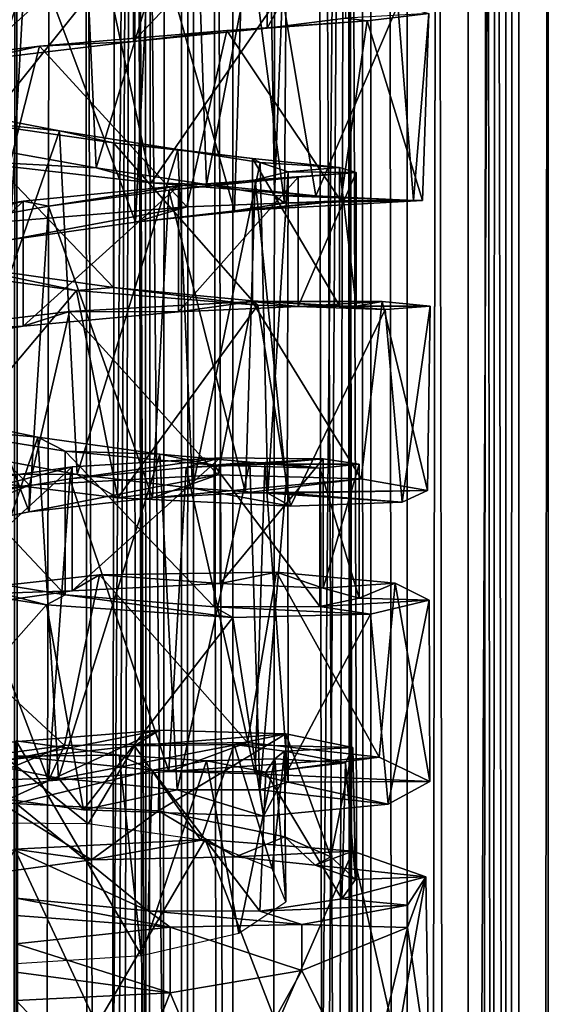
# Model space of a CAD drawing. Extents: x -39 to 35, y -338 to 338.
# Drawn here: x 0 to 9, y -43 to -27 of the extents above; entities that cross this region are included whole.
import ezdxf

# ---------------------------------------------------------------- set-up
doc = ezdxf.new("R2010")
doc.units = 0
doc.header["$MEASUREMENT"] = 0

msp = doc.modelspace()

# ---------------------------------------------------------------- linework, layer by layer
for points in [[(3.6655, 310, -7.669), (3, 300, -7.953), (3.6655, -310, -7.669)], [(6.6144, -310, -5.3385), (3.6655, 310, -7.669), (3.6655, -310, -7.669)], [(6.6144, 310, -5.3385), (3.6655, 310, -7.669), (6.6144, -310, -5.3385)], [(6, 296.5, 6.0208), (6.6144, 310, 5.3385), (6.6144, -310, 5.3385)], [(6.6144, -310, 5.3385), (7.6438, 310, 3.7179), (7.6438, -310, 3.7179)], [(6.6144, 310, 5.3385), (7.6438, 310, 3.7179), (6.6144, -310, 5.3385)], [(7.6438, -310, -3.7179), (6.6144, 310, -5.3385), (6.6144, -310, -5.3385)], [(7.6438, 310, -3.7179), (6.6144, 310, -5.3385), (7.6438, -310, -3.7179)], [(7.6438, -310, 3.7179), (7.6438, 310, 3.7179), (8.2832, -310, 1.9076)], [(7.6438, 310, 3.7179), (8.2832, 310, 1.9076), (8.2832, -310, 1.9076)], [(8.2832, -310, -1.9076), (8.2832, 310, -1.9076), (7.6438, -310, -3.7179)], [(8.2832, 310, -1.9076), (7.6438, 310, -3.7179), (7.6438, -310, -3.7179)], [(8.2832, -310, 1.9076), (8.5, 310), (8.5, -310)], [(8.2832, 310, 1.9076), (8.5, 310), (8.2832, -310, 1.9076)], [(8.5, -310), (8.5, 310), (8.2832, -310, -1.9076)], [(8.5, 310), (8.2832, 310, -1.9076), (8.2832, -310, -1.9076)], [(3, 300, -7.953), (2.7629, 298.830994, -8.0384), (2.8208, -298.979004, -8.0183)], [(3, -300, -7.953), (3, 300, -7.953), (2.8208, -298.979004, -8.0183)], [(3.6655, -310, -7.669), (3, 300, -7.953), (3, -300, -7.953)], [(2.7629, 298.830994, -8.0384), (2.0647, 297.824005, -8.2454), (2.2878, -298.05899, -8.1864)], [(2.8208, -298.979004, -8.0183), (2.7629, 298.830994, -8.0384), (2.2878, -298.05899, -8.1864)], [(2.0647, 297.824005, -8.2454), (1.0243, 297.179993, -8.4381), (1.3179, -297.304993, -8.3972)], [(2.2878, -298.05899, -8.1864), (2.0647, 297.824005, -8.2454), (1.3179, -297.304993, -8.3972)], [(1.0243, 297.179993, -8.4381), (-0.1561, 297.003998, -8.4986), (0.1561, -297.003998, -8.4986)], [(1.3179, -297.304993, -8.3972), (1.0243, 297.179993, -8.4381), (0.1561, -297.003998, -8.4986)], [(0.1561, -297.003998, -8.4986), (-0.1561, 297.003998, -8.4986), (-1.0243, -297.179993, -8.4381)], [(5.6825, 294.574005, 6.3214), (6, 296.5, 6.0208), (6, -296.5, 6.0208)], [(6, -296.5, 6.0208), (6, 296.5, 6.0208), (6.6144, -310, 5.3385)], [(4.5687, 292.610992, 7.1678), (5.6825, 294.574005, 6.3214), (5.61, -294.372009, 6.3857)], [(5.61, -294.372009, 6.3857), (5.6825, 294.574005, 6.3214), (6, -296.5, 6.0208)], [(2.5133, 291.052002, 8.1199), (4.5687, 292.610992, 7.1678), (4.2033, -292.217987, 7.388)], [(5.61, -294.372009, 6.3857), (4.2033, -292.217987, 7.388), (4.5687, 292.610992, 7.1678)], [(0.2293, 290.503998, 8.4969), (2.5133, 291.052002, 8.1199), (2.0609, -290.86499, 8.2464)], [(4.2033, -292.217987, 7.388), (2.0609, -290.86499, 8.2464), (2.5133, 291.052002, 8.1199)], [(-2.0605, 290.86499, 8.2465), (0.2293, 290.503998, 8.4969), (-0.2289, -290.503998, 8.4969)], [(2.0609, -290.86499, 8.2464), (-0.2289, -290.503998, 8.4969), (0.2293, 290.503998, 8.4969)], [(-2.0027, 5, -8.7744), (2.0027, 5, -8.7744), (-0.1751, -297.005005, -8.9983)], [(-2.0027, 5, 8.7744), (-1.8744, -290.799988, 8.8026), (0.4642, -290.518005, 8.988)], [(2.0027, 5, 8.7744), (-2.0027, 5, 8.7744), (0.4642, -290.518005, 8.988)], [(2.0027, 5, -8.7744), (1.0122, -297.175995, -8.9429), (-0.1751, -297.005005, -8.9983)], [(0.4642, -290.518005, 8.988), (2.7873, -291.187012, 8.5575), (2.0027, 5, 8.7744)], [(2.0027, 5, -8.7744), (2.0575, -297.816986, -8.7616), (1.0122, -297.175995, -8.9429)], [(2.0027, 5, -8.7744), (3, -300, -8.4853), (2.7602, -298.825012, -8.5663)], [(2.0027, 5, -8.7744), (2.7602, -298.825012, -8.5663), (2.0575, -297.816986, -8.7616)], [(2.0027, 5, -8.7744), (5.6114, 5, -7.0365), (3, -300, -8.4853)], [(2.7873, -291.187012, 8.5575), (4.7986, -292.89801, 7.614), (2.0027, 5, 8.7744)], [(2.0027, 5, 8.7744), (4.7986, -292.89801, 7.614), (5.6114, 5, 7.0365)], [(5.6114, 5, -7.0365), (3.6104, -310, -8.2441), (3, -300, -8.4853)], [(5.6114, 5, -7.0365), (6.6144, -310, -6.1033), (3.6104, -310, -8.2441)], [(5.6114, 5, 7.0365), (4.7986, -292.89801, 7.614), (5.7297, -294.718994, 6.9405)], [(5.6114, 5, -7.0365), (8.1087, 5, -3.905), (6.6144, -310, -6.1033)], [(5.6114, 5, 7.0365), (5.7297, -294.718994, 6.9405), (6, -296.5, 6.7082)], [(5.6114, 5, 7.0365), (6, -296.5, 6.7082), (6.6144, -310, 6.1033)], [(8.1087, 5, 3.905), (5.6114, 5, 7.0365), (6.6144, -310, 6.1033)], [(8.1087, 5, -3.905), (7.9119, -310, -4.2897), (6.6144, -310, -6.1033)], [(8.1087, 5, 3.905), (6.6144, -310, 6.1033), (7.9119, -310, 4.2897)], [(8.1087, 5, -3.905), (8.7237, -310, -2.2128), (7.9119, -310, -4.2897)], [(8.1087, 5, 3.905), (7.9119, -310, 4.2897), (8.7237, -310, 2.2128)], [(8.1087, 5, -3.905), (9, 5), (8.7237, -310, -2.2128)], [(9, 5), (8.1087, 5, 3.905), (8.7237, -310, 2.2128)], [(9, 5), (9, -310), (8.7237, -310, -2.2128)], [(9, 5), (8.7237, -310, 2.2128), (9, -310)], [(-1.0838, -23.085699, 53.644798), (-0.8232, -28.934299, 53.959099), (1.0904, -23.486401, 53.658699)], [(1.0904, -23.486401, 53.658699), (-0.8232, -28.934299, 53.959099), (1.3502, -29.3209, 54.126999)], [(1.0904, -23.486401, 53.658699), (1.3502, -29.3209, 54.126999), (3.021, -23.8491, 54.6721)], [(3.021, -23.8491, 54.6721), (1.3502, -29.3209, 54.126999), (3.2212, -29.600599, 55.275902)], [(3.021, -23.8491, 54.6721), (3.2212, -29.600599, 55.275902), (4.2768, -24.1693, 56.461399)], [(4.2768, -24.1693, 56.461399), (3.2212, -29.600599, 55.275902), (4.3705, -29.787399, 57.1567)], [(4.2768, -24.1693, 56.461399), (4.3705, -29.787399, 57.1567), (4.5768, -24.454599, 58.629799)], [(4.5768, -24.454599, 58.629799), (4.5404, -29.919001, 59.356602), (3.8544, -24.724701, 60.696499)], [(4.5768, -24.454599, 58.629799), (4.3705, -29.787399, 57.1567), (4.5404, -29.919001, 59.356602)], [(5.5782, -24.539101, 59.763199), (4.2457, -24.779699, 62.1427), (4.2457, -26.960899, 62.291698)], [(5.5783, -26.788799, 59.9063), (5.5782, -24.539101, 59.763199), (4.2457, -26.960899, 62.291698)], [(4.2457, -24.779699, 62.1427), (1.9834, -25.048599, 63.659), (1.9836, -27.1861, 63.815201)], [(4.2457, -26.960899, 62.291698), (4.2457, -24.779699, 62.1427), (1.9836, -27.1861, 63.815201)], [(3.8544, -24.724701, 60.696499), (3.6934, -30.049999, 61.3922), (2.2709, -25.0072, 62.204102)], [(3.8544, -24.724701, 60.696499), (4.5404, -29.919001, 59.356602), (3.6934, -30.049999, 61.3922)], [(1.9834, -25.048599, 63.659), (-0.713, -25.378799, 63.985199), (-0.7128, -27.5068, 64.150803)], [(1.9836, -27.1861, 63.815201), (1.9834, -25.048599, 63.659), (-0.7128, -27.5068, 64.150803)], [(2.2709, -25.0072, 62.204102), (2.0189, -30.2391, 62.818001), (0.1801, -25.330601, 62.820599)], [(2.2709, -25.0072, 62.204102), (3.6934, -30.049999, 61.3922), (2.0189, -30.2391, 62.818001)], [(0.1801, -25.330601, 62.820599), (-0.1078, -30.535999, 63.3256), (-1.9511, -25.716299, 62.4137)], [(0.1801, -25.330601, 62.820599), (2.0189, -30.2391, 62.818001), (-0.1078, -30.535999, 63.3256)], [(-1.0083, -29.1991, 51.572498), (-1.7896, -25.625401, 51.4547), (1.5218, -26.040899, 51.4142)], [(-1.0083, -29.1991, 51.572498), (1.5218, -26.040899, 51.4142), (2.2832, -29.577499, 51.9221)], [(2.2832, -29.577499, 51.9221), (1.5218, -26.040899, 51.4142), (4.4926, -26.3554, 52.901699)], [(2.2832, -29.577499, 51.9221), (4.4926, -26.3554, 52.901699), (5.0657, -29.794201, 53.740601)], [(5.0657, -29.794201, 53.740601), (4.4926, -26.3554, 52.901699), (6.4577, -26.570299, 55.589001)], [(5.0657, -29.794201, 53.740601), (6.4577, -26.570299, 55.589001), (6.7177, -29.8731, 56.630699)], [(6.7177, -29.8731, 56.630699), (6.4577, -26.570299, 55.589001), (6.9766, -26.7139, 58.8797)], [(5.5783, -26.788799, 59.9063), (4.2457, -26.960899, 62.291698), (5.9335, -26.836599, 62.042599)], [(6.9766, -26.7139, 58.8797), (5.5783, -26.788799, 59.9063), (5.9335, -26.836599, 62.042599)], [(6.8709, -29.873501, 59.9552), (6.9766, -26.7139, 58.8797), (5.9335, -26.836599, 62.042599)], [(6.7177, -29.8731, 56.630699), (6.9766, -26.7139, 58.8797), (6.8709, -29.873501, 59.9552)], [(4.2457, -26.960899, 62.291698), (1.9836, -27.1861, 63.815201), (3.5621, -27.000401, 64.376503)], [(5.9335, -26.836599, 62.042599), (4.2457, -26.960899, 62.291698), (3.5621, -27.000401, 64.376503)], [(5.4915, -29.878799, 62.982101), (5.9335, -26.836599, 62.042599), (3.5621, -27.000401, 64.376503)], [(6.8709, -29.873501, 59.9552), (5.9335, -26.836599, 62.042599), (5.4915, -29.878799, 62.982101)], [(3.5621, -27.000401, 64.376503), (1.9836, -27.1861, 63.815201), (0.3933, -27.2637, 65.366798)], [(2.8868, -29.9778, 65.046501), (3.5621, -27.000401, 64.376503), (0.3933, -27.2637, 65.366798)], [(5.4915, -29.878799, 62.982101), (3.5621, -27.000401, 64.376503), (2.8868, -29.9778, 65.046501)], [(0.3933, -27.2637, 65.366798), (-0.7128, -27.5068, 64.150803), (-2.8638, -27.666201, 64.800102)], [(-0.3619, -30.243799, 65.699501), (0.3933, -27.2637, 65.366798), (-2.8638, -27.666201, 64.800102)], [(1.9836, -27.1861, 63.815201), (-0.7128, -27.5068, 64.150803), (0.3933, -27.2637, 65.366798)], [(2.8868, -29.9778, 65.046501), (0.3933, -27.2637, 65.366798), (-0.3619, -30.243799, 65.699501)], [(-1.0655, -28.5117, 52.738201), (-1.4367, -28.278999, 54.053699), (0.7307, -28.694, 53.919899)], [(-1.4367, -28.278999, 54.053699), (-1.1426, -34.1022, 54.698299), (0.7307, -28.694, 53.919899)], [(-1.0656, -30.9617, 52.998501), (-1.0655, -28.5117, 52.738201), (1.6445, -31.343901, 53.185799)], [(-1.0655, -28.5117, 52.738201), (1.6446, -28.899099, 52.914501), (1.6445, -31.343901, 53.185799)], [(-1.0655, -28.5117, 52.738201), (0.7307, -28.694, 53.919899), (1.6446, -28.899099, 52.914501)], [(0.7307, -28.694, 53.919899), (-1.1426, -34.1022, 54.698299), (1.0343, -34.502701, 54.7369)], [(1.6446, -28.899099, 52.914501), (0.7307, -28.694, 53.919899), (2.7349, -29.0096, 54.7976)], [(0.7307, -28.694, 53.919899), (1.0343, -34.502701, 54.7369), (2.7349, -29.0096, 54.7976)], [(-0.8232, -28.934299, 53.959099), (-1.0083, -29.1991, 51.572498), (1.3502, -29.3209, 54.126999)], [(1.6445, -31.343901, 53.185799), (1.6446, -28.899099, 52.914501), (3.9947, -31.5672, 54.582199)], [(1.6446, -28.899099, 52.914501), (3.9948, -29.1625, 54.303902), (3.9947, -31.5672, 54.582199)], [(1.6446, -28.899099, 52.914501), (2.7349, -29.0096, 54.7976), (3.9948, -29.1625, 54.303902)], [(2.7349, -29.0096, 54.7976), (1.0343, -34.502701, 54.7369), (2.9795, -34.7342, 55.7673)], [(3.9948, -29.1625, 54.303902), (2.7349, -29.0096, 54.7976), (4.1281, -29.230801, 56.4981)], [(2.7349, -29.0096, 54.7976), (2.9795, -34.7342, 55.7673), (4.1281, -29.230801, 56.4981)], [(-1.0083, -29.1991, 51.572498), (2.2832, -29.577499, 51.9221), (1.3502, -29.3209, 54.126999)], [(4.1281, -29.230801, 56.4981), (2.9795, -34.7342, 55.7673), (4.2572, -34.8204, 57.571201)], [(3.9947, -31.5672, 54.582199), (3.9948, -29.1625, 54.303902), (5.4702, -31.6544, 56.891201)], [(3.9948, -29.1625, 54.303902), (5.4703, -29.316, 56.609402), (5.4702, -31.6544, 56.891201)], [(3.9948, -29.1625, 54.303902), (4.1281, -29.230801, 56.4981), (5.4703, -29.316, 56.609402)], [(5.4703, -29.316, 56.609402), (4.1281, -29.230801, 56.4981), (4.599, -29.386801, 58.649601)], [(4.1281, -29.230801, 56.4981), (4.2572, -34.8204, 57.571201), (4.599, -29.386801, 58.649601)], [(1.3502, -29.3209, 54.126999), (2.2832, -29.577499, 51.9221), (3.2212, -29.600599, 55.275902)], [(5.7481, -29.4016, 59.3339), (4.599, -29.386801, 58.649601), (4.0423, -29.5249, 60.7799)], [(4.599, -29.386801, 58.649601), (4.5815, -34.820499, 59.7579), (4.0423, -29.5249, 60.7799)], [(5.7481, -29.4016, 59.3339), (4.0423, -29.5249, 60.7799), (4.7677, -29.4811, 61.889301)], [(4.599, -29.386801, 58.649601), (4.2572, -34.8204, 57.571201), (4.5815, -34.820499, 59.7579)], [(5.4703, -29.316, 56.609402), (4.599, -29.386801, 58.649601), (5.7481, -29.4016, 59.3339)], [(5.7481, -29.4016, 59.3339), (4.7677, -29.4811, 61.889301), (4.7677, -31.6677, 62.173698)], [(5.7481, -31.6616, 59.617001), (5.7481, -29.4016, 59.3339), (4.7677, -31.6677, 62.173698)], [(5.4702, -31.6544, 56.891201), (5.4703, -29.316, 56.609402), (5.7481, -31.6616, 59.617001)], [(5.4703, -29.316, 56.609402), (5.7481, -29.4016, 59.3339), (5.7481, -31.6616, 59.617001)], [(2.7437, -29.623199, 63.726101), (0.1189, -29.8869, 64.452599), (0.119, -31.999701, 64.747597)], [(2.7437, -29.623199, 63.726101), (0.5458, -29.9664, 63.2215), (0.1189, -29.8869, 64.452599)], [(2.7437, -31.756901, 64.013802), (2.7437, -29.623199, 63.726101), (0.119, -31.999701, 64.747597)], [(2.7437, -29.623199, 63.726101), (2.5825, -29.701, 62.422699), (0.5458, -29.9664, 63.2215)], [(2.2832, -29.577499, 51.9221), (5.0657, -29.794201, 53.740601), (3.2212, -29.600599, 55.275902)], [(4.7677, -29.4811, 61.889301), (4.0423, -29.5249, 60.7799), (2.5825, -29.701, 62.422699)], [(4.7677, -29.4811, 61.889301), (2.5825, -29.701, 62.422699), (2.7437, -29.623199, 63.726101)], [(4.0423, -29.5249, 60.7799), (3.879, -34.817001, 61.8522), (2.5825, -29.701, 62.422699)], [(4.7677, -29.4811, 61.889301), (2.7437, -29.623199, 63.726101), (2.7437, -31.756901, 64.013802)], [(4.7677, -31.6677, 62.173698), (4.7677, -29.4811, 61.889301), (2.7437, -31.756901, 64.013802)], [(3.2212, -29.600599, 55.275902), (5.0657, -29.794201, 53.740601), (4.3705, -29.787399, 57.1567)], [(4.0423, -29.5249, 60.7799), (4.5815, -34.820499, 59.7579), (3.879, -34.817001, 61.8522)], [(2.5825, -29.701, 62.422699), (2.3075, -34.8974, 63.400501), (0.5458, -29.9664, 63.2215)], [(2.5825, -29.701, 62.422699), (3.879, -34.817001, 61.8522), (2.3075, -34.8974, 63.400501)], [(4.3705, -29.787399, 57.1567), (6.7177, -29.8731, 56.630699), (4.5404, -29.919001, 59.356602)], [(5.0657, -29.794201, 53.740601), (6.7177, -29.8731, 56.630699), (4.3705, -29.787399, 57.1567)], [(0.1189, -29.8869, 64.452599), (-2.5319, -30.307501, 63.920799), (-2.5318, -32.435299, 64.228104)], [(0.1189, -29.8869, 64.452599), (-1.6129, -30.354799, 63.009201), (-2.5319, -30.307501, 63.920799)], [(0.119, -31.999701, 64.747597), (0.1189, -29.8869, 64.452599), (-2.5318, -32.435299, 64.228104)], [(0.1189, -29.8869, 64.452599), (0.5458, -29.9664, 63.2215), (-1.6129, -30.354799, 63.009201)], [(5.4915, -29.878799, 62.982101), (2.8868, -29.9778, 65.046501), (2.0189, -30.2391, 62.818001)], [(3.6934, -30.049999, 61.3922), (5.4915, -29.878799, 62.982101), (2.0189, -30.2391, 62.818001)], [(6.8709, -29.873501, 59.9552), (5.4915, -29.878799, 62.982101), (3.6934, -30.049999, 61.3922)], [(4.5404, -29.919001, 59.356602), (6.8709, -29.873501, 59.9552), (3.6934, -30.049999, 61.3922)], [(6.7177, -29.8731, 56.630699), (6.8709, -29.873501, 59.9552), (4.5404, -29.919001, 59.356602)], [(0.5458, -29.9664, 63.2215), (0.2192, -35.1343, 64.073097), (-1.6129, -30.354799, 63.009201)], [(2.8868, -29.9778, 65.046501), (-0.3619, -30.243799, 65.699501), (-0.1078, -30.535999, 63.3256)], [(2.0189, -30.2391, 62.818001), (2.8868, -29.9778, 65.046501), (-0.1078, -30.535999, 63.3256)], [(0.5458, -29.9664, 63.2215), (2.3075, -34.8974, 63.400501), (0.2192, -35.1343, 64.073097)], [(-1.6129, -30.354799, 63.009201), (0.2192, -35.1343, 64.073097), (-1.9183, -35.567101, 63.736801)], [(-2.2789, -30.9461, 52.072399), (-1.0656, -30.9617, 52.998501), (1.019, -31.3925, 51.818001)], [(-1.5876, -34.496399, 52.369701), (-2.2789, -30.9461, 52.072399), (1.019, -31.3925, 51.818001)], [(-1.0656, -30.9617, 52.998501), (1.6445, -31.343901, 53.185799), (1.019, -31.3925, 51.818001)], [(-1.5876, -34.496399, 52.369701), (1.019, -31.3925, 51.818001), (1.7184, -34.897598, 52.4674)], [(1.019, -31.3925, 51.818001), (1.6445, -31.343901, 53.185799), (4.0887, -31.643101, 53.103401)], [(1.7184, -34.897598, 52.4674), (1.019, -31.3925, 51.818001), (4.0887, -31.643101, 53.103401)], [(1.6445, -31.343901, 53.185799), (3.9947, -31.5672, 54.582199), (4.0887, -31.643101, 53.103401)], [(3.9925, -31.578899, 64.633904), (2.7437, -31.756901, 64.013802), (0.9023, -31.747299, 65.8647)], [(3.4131, -34.510399, 65.4972), (3.9925, -31.578899, 64.633904), (0.9023, -31.747299, 65.8647)], [(4.7677, -31.6677, 62.173698), (2.7437, -31.756901, 64.013802), (3.9925, -31.578899, 64.633904)], [(5.8371, -34.576199, 63.221802), (3.9925, -31.578899, 64.633904), (3.4131, -34.510399, 65.4972)], [(6.1889, -31.5819, 62.129002), (4.7677, -31.6677, 62.173698), (3.9925, -31.578899, 64.633904)], [(5.8371, -34.576199, 63.221802), (6.1889, -31.5819, 62.129002), (3.9925, -31.578899, 64.633904)], [(3.9947, -31.5672, 54.582199), (5.4702, -31.6544, 56.891201), (6.2431, -31.7132, 55.649899)], [(4.0887, -31.643101, 53.103401), (3.9947, -31.5672, 54.582199), (6.2431, -31.7132, 55.649899)], [(5.7481, -31.6616, 59.617001), (4.7677, -31.6677, 62.173698), (6.1889, -31.5819, 62.129002)], [(6.9997, -31.6619, 58.897202), (5.7481, -31.6616, 59.617001), (6.1889, -31.5819, 62.129002)], [(6.9591, -34.773998, 60.096298), (6.1889, -31.5819, 62.129002), (5.8371, -34.576199, 63.221802)], [(6.9591, -34.773998, 60.096298), (6.9997, -31.6619, 58.897202), (6.1889, -31.5819, 62.129002)], [(0.9023, -31.747299, 65.8647), (0.119, -31.999701, 64.747597), (-2.3899, -32.146801, 65.5606)], [(0.2276, -34.684799, 66.432297), (0.9023, -31.747299, 65.8647), (-2.3899, -32.146801, 65.5606)], [(2.7437, -31.756901, 64.013802), (0.119, -31.999701, 64.747597), (0.9023, -31.747299, 65.8647)], [(3.4131, -34.510399, 65.4972), (0.9023, -31.747299, 65.8647), (0.2276, -34.684799, 66.432297)], [(1.7184, -34.897598, 52.4674), (4.0887, -31.643101, 53.103401), (4.641, -35.043098, 54.059399)], [(4.641, -35.043098, 54.059399), (4.0887, -31.643101, 53.103401), (6.2431, -31.7132, 55.649899)], [(4.641, -35.043098, 54.059399), (6.2431, -31.7132, 55.649899), (6.528, -34.971401, 56.801998)], [(5.4702, -31.6544, 56.891201), (5.7481, -31.6616, 59.617001), (6.9997, -31.6619, 58.897202)], [(6.2431, -31.7132, 55.649899), (5.4702, -31.6544, 56.891201), (6.9997, -31.6619, 58.897202)], [(6.528, -34.971401, 56.801998), (6.2431, -31.7132, 55.649899), (6.9997, -31.6619, 58.897202)], [(6.528, -34.971401, 56.801998), (6.9997, -31.6619, 58.897202), (6.9591, -34.773998, 60.096298)], [(0.119, -31.999701, 64.747597), (-2.5318, -32.435299, 64.228104), (-2.3899, -32.146801, 65.5606)], [(0.2276, -34.684799, 66.432297), (-2.3899, -32.146801, 65.5606), (-3.0088, -35.157299, 65.836601)], [(-1.8713, -33.673599, 53.583801), (-1.7804, -33.426899, 54.8088), (0.3665, -33.875599, 54.530701)], [(-1.7804, -33.426899, 54.8088), (-1.4564, -39.205502, 55.775902), (0.3665, -33.875599, 54.530701)], [(-1.8714, -36.097198, 53.992199), (-1.8713, -33.673599, 53.583801), (0.8307, -36.5383, 53.819698)], [(-1.8713, -33.673599, 53.583801), (0.8308, -34.1096, 53.398701), (0.8307, -36.5383, 53.819698)], [(-1.8713, -33.673599, 53.583801), (0.3665, -33.875599, 54.530701), (0.8308, -34.1096, 53.398701)], [(0.3665, -33.875599, 54.530701), (-1.4564, -39.205502, 55.775902), (0.7132, -39.637001, 55.688599)], [(0.8308, -34.1096, 53.398701), (0.3665, -33.875599, 54.530701), (2.4314, -34.162701, 55.266102)], [(0.3665, -33.875599, 54.530701), (0.7132, -39.637001, 55.688599), (2.4314, -34.162701, 55.266102)], [(-1.1426, -34.1022, 54.698299), (-1.5876, -34.496399, 52.369701), (1.0343, -34.502701, 54.7369)], [(0.8307, -36.5383, 53.819698), (0.8308, -34.1096, 53.398701), (3.3509, -36.743198, 54.883099)], [(0.8308, -34.1096, 53.398701), (3.351, -34.345001, 54.455799), (3.3509, -36.743198, 54.883099)], [(0.8308, -34.1096, 53.398701), (2.4314, -34.162701, 55.266102), (3.351, -34.345001, 54.455799)], [(2.4314, -34.162701, 55.266102), (0.7132, -39.637001, 55.688599), (2.723, -39.836899, 56.594601)], [(3.4474, -34.224701, 63.971699), (0.908, -34.575802, 63.879299), (0.9484, -34.377701, 65.075699)], [(3.4474, -34.224701, 63.971699), (2.8777, -34.388599, 62.908501), (0.908, -34.575802, 63.879299)], [(3.4474, -34.224701, 63.971699), (0.9484, -34.377701, 65.075699), (0.9484, -36.470699, 65.499496)], [(3.4474, -36.349499, 64.391602), (3.4474, -34.224701, 63.971699), (0.9484, -36.470699, 65.499496)], [(3.351, -34.345001, 54.455799), (2.4314, -34.162701, 55.266102), (3.9531, -34.298901, 56.862499)], [(2.4314, -34.162701, 55.266102), (2.723, -39.836899, 56.594601), (3.9531, -34.298901, 56.862499)], [(5.1918, -34.240398, 61.8624), (2.8777, -34.388599, 62.908501), (3.4474, -34.224701, 63.971699)], [(5.1918, -34.240398, 61.8624), (4.2045, -34.3325, 61.1483), (2.8777, -34.388599, 62.908501)], [(5.1918, -34.240398, 61.8624), (3.4474, -34.224701, 63.971699), (3.4474, -36.349499, 64.391602)], [(5.1918, -36.4258, 62.2836), (5.1918, -34.240398, 61.8624), (3.4474, -36.349499, 64.391602)], [(5.7997, -34.333199, 59.1936), (4.2045, -34.3325, 61.1483), (5.1918, -34.240398, 61.8624)], [(5.7997, -34.333199, 59.1936), (5.1918, -34.240398, 61.8624), (5.1918, -36.4258, 62.2836)], [(0.9484, -34.377701, 65.075699), (-1.7583, -34.757301, 64.949699), (-1.7583, -36.853699, 65.384499)], [(0.9484, -36.470699, 65.499496), (0.9484, -34.377701, 65.075699), (-1.7583, -36.853699, 65.384499)], [(0.9484, -34.377701, 65.075699), (-1.2645, -34.944199, 63.861099), (-1.7583, -34.757301, 64.949699)], [(0.9484, -34.377701, 65.075699), (0.908, -34.575802, 63.879299), (-1.2645, -34.944199, 63.861099)], [(2.8777, -34.388599, 62.908501), (2.5845, -39.525101, 64.252197), (0.908, -34.575802, 63.879299)], [(2.8777, -34.388599, 62.908501), (4.0446, -39.5658, 62.596901), (2.5845, -39.525101, 64.252197)], [(3.9531, -34.298901, 56.862499), (2.723, -39.836899, 56.594601), (4.1229, -39.834801, 58.307999)], [(4.2045, -34.3325, 61.1483), (4.0446, -39.5658, 62.596901), (2.8777, -34.388599, 62.908501)], [(3.3509, -36.743198, 54.883099), (3.351, -34.345001, 54.455799), (5.1376, -36.7374, 56.963001)], [(3.351, -34.345001, 54.455799), (3.9531, -34.298901, 56.862499), (5.1377, -34.398899, 56.535099)], [(3.351, -34.345001, 54.455799), (5.1377, -34.398899, 56.535099), (5.1376, -36.7374, 56.963001)], [(5.1377, -34.398899, 56.535099), (3.9531, -34.298901, 56.862499), (4.5918, -34.330898, 58.976101)], [(3.9531, -34.298901, 56.862499), (4.1229, -39.834801, 58.307999), (4.5918, -34.330898, 58.976101)], [(4.2045, -34.3325, 61.1483), (4.5989, -39.708, 60.4632), (4.0446, -39.5658, 62.596901)], [(4.5918, -34.330898, 58.976101), (4.1229, -39.834801, 58.307999), (4.5989, -39.708, 60.4632)], [(5.7997, -34.333199, 59.1936), (4.5918, -34.330898, 58.976101), (4.2045, -34.3325, 61.1483)], [(4.5918, -34.330898, 58.976101), (4.5989, -39.708, 60.4632), (4.2045, -34.3325, 61.1483)], [(5.1377, -34.398899, 56.535099), (4.5918, -34.330898, 58.976101), (5.7997, -34.333199, 59.1936)], [(5.1376, -36.7374, 56.963001), (5.1377, -34.398899, 56.535099), (5.7997, -36.5952, 59.6185)], [(5.1377, -34.398899, 56.535099), (5.7997, -34.333199, 59.1936), (5.7997, -36.5952, 59.6185)], [(5.7997, -36.5952, 59.6185), (5.7997, -34.333199, 59.1936), (5.1918, -36.4258, 62.2836)], [(-1.5876, -34.496399, 52.369701), (1.7184, -34.897598, 52.4674), (1.0343, -34.502701, 54.7369)], [(0.908, -34.575802, 63.879299), (0.5451, -39.6838, 65.0802), (-1.2645, -34.944199, 63.861099)], [(3.4131, -34.510399, 65.4972), (0.2276, -34.684799, 66.432297), (0.2192, -35.1343, 64.073097)], [(2.3075, -34.8974, 63.400501), (3.4131, -34.510399, 65.4972), (0.2192, -35.1343, 64.073097)], [(0.908, -34.575802, 63.879299), (2.5845, -39.525101, 64.252197), (0.5451, -39.6838, 65.0802)], [(1.0343, -34.502701, 54.7369), (1.7184, -34.897598, 52.4674), (2.9795, -34.7342, 55.7673)], [(5.8371, -34.576199, 63.221802), (3.4131, -34.510399, 65.4972), (2.3075, -34.8974, 63.400501)], [(3.879, -34.817001, 61.8522), (5.8371, -34.576199, 63.221802), (2.3075, -34.8974, 63.400501)], [(6.9591, -34.773998, 60.096298), (5.8371, -34.576199, 63.221802), (3.879, -34.817001, 61.8522)], [(0.2276, -34.684799, 66.432297), (-3.0088, -35.157299, 65.836601), (-1.9183, -35.567101, 63.736801)], [(0.2192, -35.1343, 64.073097), (0.2276, -34.684799, 66.432297), (-1.9183, -35.567101, 63.736801)], [(1.7184, -34.897598, 52.4674), (4.641, -35.043098, 54.059399), (2.9795, -34.7342, 55.7673)], [(2.9795, -34.7342, 55.7673), (4.641, -35.043098, 54.059399), (4.2572, -34.8204, 57.571201)], [(4.5815, -34.820499, 59.7579), (6.9591, -34.773998, 60.096298), (3.879, -34.817001, 61.8522)], [(6.528, -34.971401, 56.801998), (6.9591, -34.773998, 60.096298), (4.5815, -34.820499, 59.7579)], [(-1.2645, -34.944199, 63.861099), (0.5451, -39.6838, 65.0802), (-1.6164, -40.0975, 64.919296)], [(4.2572, -34.8204, 57.571201), (6.528, -34.971401, 56.801998), (4.5815, -34.820499, 59.7579)], [(4.641, -35.043098, 54.059399), (6.528, -34.971401, 56.801998), (4.2572, -34.8204, 57.571201)], [(-2.7559, -36.203201, 53.0509), (-1.8714, -36.097198, 53.992199), (0.5108, -36.707699, 52.588501)], [(-1.8714, -36.097198, 53.992199), (0.8307, -36.5383, 53.819698), (0.5108, -36.707699, 52.588501)], [(-2.1558, -39.7173, 53.537399), (-2.7559, -36.203201, 53.0509), (0.5108, -36.707699, 52.588501)], [(1.4066, -36.202301, 66.602898), (0.9484, -36.470699, 65.499496), (-1.9033, -36.568001, 66.559502)], [(0.8154, -39.084599, 67.388199), (1.4066, -36.202301, 66.602898), (-1.9033, -36.568001, 66.559502)], [(3.9152, -39.033401, 66.187897), (1.4066, -36.202301, 66.602898), (0.8154, -39.084599, 67.388199)], [(3.4474, -36.349499, 64.391602), (0.9484, -36.470699, 65.499496), (1.4066, -36.202301, 66.602898)], [(4.4016, -36.155998, 65.146599), (3.4474, -36.349499, 64.391602), (1.4066, -36.202301, 66.602898)], [(3.9152, -39.033401, 66.187897), (4.4016, -36.155998, 65.146599), (1.4066, -36.202301, 66.602898)], [(5.1918, -36.4258, 62.2836), (3.4474, -36.349499, 64.391602), (4.4016, -36.155998, 65.146599)], [(6.1414, -39.2854, 63.7304), (4.4016, -36.155998, 65.146599), (3.9152, -39.033401, 66.187897)], [(6.4113, -36.3433, 62.495899), (5.1918, -36.4258, 62.2836), (4.4016, -36.155998, 65.146599)], [(6.1414, -39.2854, 63.7304), (6.4113, -36.3433, 62.495899), (4.4016, -36.155998, 65.146599)], [(5.7997, -36.5952, 59.6185), (5.1918, -36.4258, 62.2836), (6.4113, -36.3433, 62.495899)], [(6.9852, -36.6306, 59.225101), (5.7997, -36.5952, 59.6185), (6.4113, -36.3433, 62.495899)], [(6.9977, -39.692902, 60.541599), (6.4113, -36.3433, 62.495899), (6.1414, -39.2854, 63.7304)], [(6.9977, -39.692902, 60.541599), (6.9852, -36.6306, 59.225101), (6.4113, -36.3433, 62.495899)], [(0.8154, -39.084599, 67.388199), (-1.9033, -36.568001, 66.559502), (-2.4663, -39.522499, 67.088699)], [(0.9484, -36.470699, 65.499496), (-1.7583, -36.853699, 65.384499), (-1.9033, -36.568001, 66.559502)], [(0.5108, -36.707699, 52.588501), (0.8307, -36.5383, 53.819698), (3.663, -36.921799, 53.663898)], [(0.8307, -36.5383, 53.819698), (3.3509, -36.743198, 54.883099), (3.663, -36.921799, 53.663898)], [(5.1376, -36.7374, 56.963001), (5.7997, -36.5952, 59.6185), (6.9852, -36.6306, 59.225101)], [(-2.1558, -39.7173, 53.537399), (0.5108, -36.707699, 52.588501), (1.1412, -40.173302, 53.388599)], [(1.1412, -40.173302, 53.388599), (0.5108, -36.707699, 52.588501), (3.663, -36.921799, 53.663898)], [(3.3509, -36.743198, 54.883099), (5.1376, -36.7374, 56.963001), (5.9952, -36.8675, 56.049301)], [(3.663, -36.921799, 53.663898), (3.3509, -36.743198, 54.883099), (5.9952, -36.8675, 56.049301)], [(5.9952, -36.8675, 56.049301), (5.1376, -36.7374, 56.963001), (6.9852, -36.6306, 59.225101)], [(6.2929, -40.079201, 57.311401), (5.9952, -36.8675, 56.049301), (6.9852, -36.6306, 59.225101)], [(6.2929, -40.079201, 57.311401), (6.9852, -36.6306, 59.225101), (6.9977, -39.692902, 60.541599)], [(1.1412, -40.173302, 53.388599), (3.663, -36.921799, 53.663898), (4.1837, -40.278599, 54.741798)], [(4.1837, -40.278599, 54.741798), (3.663, -36.921799, 53.663898), (5.9952, -36.8675, 56.049301)], [(4.1837, -40.278599, 54.741798), (5.9952, -36.8675, 56.049301), (6.2929, -40.079201, 57.311401)], [(2.4218, -38.829498, 65.587502), (-0.2508, -39.041401, 66.182098), (-0.2641, -40.056599, 66.448402)], [(2.4055, -40.191502, 65.949699), (2.4218, -38.829498, 65.587502), (-0.2641, -40.056599, 66.448402)], [(2.4218, -38.829498, 65.587502), (-0.1319, -39.326698, 65.020103), (-0.2508, -39.041401, 66.182098)], [(2.4218, -38.829498, 65.587502), (2.0016, -39.089298, 64.489304), (-0.1319, -39.326698, 65.020103)], [(4.5603, -38.889301, 63.865002), (2.0016, -39.089298, 64.489304), (2.4218, -38.829498, 65.587502)], [(4.5603, -38.889301, 63.865002), (3.6848, -39.068901, 63.054199), (2.0016, -39.089298, 64.489304)], [(4.5603, -38.889301, 63.865002), (2.4218, -38.829498, 65.587502), (2.4055, -40.191502, 65.949699)], [(4.5463, -40.6292, 64.331398), (4.5603, -38.889301, 63.865002), (2.4055, -40.191502, 65.949699)], [(5.6933, -39.117901, 61.371899), (3.6848, -39.068901, 63.054199), (4.5603, -38.889301, 63.865002)], [(5.3242, -40.9687, 63.075901), (4.5603, -38.889301, 63.865002), (4.5463, -40.6292, 64.331398)], [(5.3242, -40.9687, 63.075901), (5.6933, -39.117901, 61.371899), (4.5603, -38.889301, 63.865002)], [(0.8154, -39.084599, 67.388199), (-2.4663, -39.522499, 67.088699), (-1.6164, -40.0975, 64.919296)], [(0.5451, -39.6838, 65.0802), (0.8154, -39.084599, 67.388199), (-1.6164, -40.0975, 64.919296)], [(2.0016, -39.089298, 64.489304), (1.2154, -40.410999, 65.138), (-0.1319, -39.326698, 65.020103)], [(0, -39.2659, 54.317299), (0, -39.006001, 55.4888), (1.7403, -39.249298, 55.8937)], [(0, -39.006001, 55.4888), (0, -42.770199, 56.414902), (2.1202, -42.634998, 56.9147)], [(0, -39.006001, 55.4888), (2.1202, -42.634998, 56.9147), (1.7403, -39.249298, 55.8937)], [(3.9152, -39.033401, 66.187897), (0.8154, -39.084599, 67.388199), (0.5451, -39.6838, 65.0802)], [(2.5845, -39.525101, 64.252197), (3.9152, -39.033401, 66.187897), (0.5451, -39.6838, 65.0802)], [(2.0016, -39.089298, 64.489304), (3.1235, -40.687698, 64.115097), (1.2154, -40.410999, 65.138)], [(3.6848, -39.068901, 63.054199), (3.1235, -40.687698, 64.115097), (2.0016, -39.089298, 64.489304)], [(6.1414, -39.2854, 63.7304), (3.9152, -39.033401, 66.187897), (2.5845, -39.525101, 64.252197)], [(3.6848, -39.068901, 63.054199), (4.3284, -41.1628, 62.358501), (3.1235, -40.687698, 64.115097)], [(5.6933, -39.117901, 61.371899), (4.5391, -39.179901, 61.0154), (3.6848, -39.068901, 63.054199)], [(4.5391, -39.179901, 61.0154), (4.3284, -41.1628, 62.358501), (3.6848, -39.068901, 63.054199)], [(-1.4564, -39.205502, 55.775902), (-2.1558, -39.7173, 53.537399), (0.7132, -39.637001, 55.688599)], [(0, -39.2659, 54.317299), (1.7403, -39.249298, 55.8937), (2.2982, -39.5005, 54.856499)], [(0, -40.067799, 54.499199), (0, -39.2659, 54.317299), (2.2982, -39.5005, 54.856499)], [(2.2982, -39.5005, 54.856499), (1.7403, -39.249298, 55.8937), (3.2218, -39.347801, 56.916)], [(1.7403, -39.249298, 55.8937), (2.1202, -42.634998, 56.9147), (3.2218, -39.347801, 56.916)], [(4.5391, -39.179901, 61.0154), (4.5589, -41.729401, 60.263401), (4.3284, -41.1628, 62.358501)], [(5.5709, -39.3792, 58.637402), (4.3722, -39.3102, 58.810501), (4.5391, -39.179901, 61.0154)], [(4.3722, -39.3102, 58.810501), (4.5589, -41.729401, 60.263401), (4.5391, -39.179901, 61.0154)], [(5.5709, -39.3792, 58.637402), (4.5391, -39.179901, 61.0154), (5.6933, -39.117901, 61.371899)], [(5.7385, -41.3493, 61.668598), (5.6933, -39.117901, 61.371899), (5.3242, -40.9687, 63.075901)], [(5.5709, -39.3792, 58.637402), (5.6933, -39.117901, 61.371899), (5.7385, -41.3493, 61.668598)], [(-0.1319, -39.326698, 65.020103), (1.2154, -40.410999, 65.138), (-0.9663, -40.395199, 65.196701)], [(3.2218, -39.347801, 56.916), (2.1202, -42.634998, 56.9147), (3.7631, -42.259899, 58.301601)], [(2.2982, -39.5005, 54.856499), (3.2218, -39.347801, 56.916), (4.2202, -39.5354, 56.245499)], [(4.0446, -39.5658, 62.596901), (6.1414, -39.2854, 63.7304), (2.5845, -39.525101, 64.252197)], [(4.2202, -39.5354, 56.245499), (3.2218, -39.347801, 56.916), (4.3722, -39.3102, 58.810501)], [(3.2218, -39.347801, 56.916), (3.7631, -42.259899, 58.301601), (4.3722, -39.3102, 58.810501)], [(4.3722, -39.3102, 58.810501), (3.7631, -42.259899, 58.301601), (4.5589, -41.729401, 60.263401)], [(6.9977, -39.692902, 60.541599), (6.1414, -39.2854, 63.7304), (4.0446, -39.5658, 62.596901)], [(4.2202, -39.5354, 56.245499), (4.3722, -39.3102, 58.810501), (5.5709, -39.3792, 58.637402)], [(4.2202, -39.5354, 56.245499), (5.5709, -39.3792, 58.637402), (5.5097, -41.678001, 59.008701)], [(5.5097, -41.678001, 59.008701), (5.5709, -39.3792, 58.637402), (5.7385, -41.3493, 61.668598)], [(0, -40.067799, 54.499199), (2.2982, -39.5005, 54.856499), (2.2308, -41.881802, 55.401402)], [(2.2308, -41.881802, 55.401402), (2.2982, -39.5005, 54.856499), (4.1185, -41.886101, 56.714199)], [(4.1185, -41.886101, 56.714199), (2.2982, -39.5005, 54.856499), (4.2202, -39.5354, 56.245499)], [(4.5989, -39.708, 60.4632), (6.9977, -39.692902, 60.541599), (4.0446, -39.5658, 62.596901)], [(4.1185, -41.886101, 56.714199), (4.2202, -39.5354, 56.245499), (5.5097, -41.678001, 59.008701)], [(-2.1558, -39.7173, 53.537399), (1.1412, -40.173302, 53.388599), (0.7132, -39.637001, 55.688599)], [(0.7132, -39.637001, 55.688599), (1.1412, -40.173302, 53.388599), (2.723, -39.836899, 56.594601)], [(4.1229, -39.834801, 58.307999), (6.2929, -40.079201, 57.311401), (4.5989, -39.708, 60.4632)], [(6.2929, -40.079201, 57.311401), (6.9977, -39.692902, 60.541599), (4.5989, -39.708, 60.4632)], [(1.1412, -40.173302, 53.388599), (4.1837, -40.278599, 54.741798), (2.723, -39.836899, 56.594601)], [(2.723, -39.836899, 56.594601), (4.1837, -40.278599, 54.741798), (4.1229, -39.834801, 58.307999)], [(4.1837, -40.278599, 54.741798), (6.2929, -40.079201, 57.311401), (4.1229, -39.834801, 58.307999)], [(1.273, -41.016701, 66.567703), (-0.2641, -40.056599, 66.448402), (-1.4424, -41.3904, 66.626503)], [(2.4055, -40.191502, 65.949699), (-0.2641, -40.056599, 66.448402), (1.273, -41.016701, 66.567703)], [(0, -40.867901, 54.688801), (0, -40.067799, 54.499199), (2.2308, -41.881802, 55.401402)], [(3.7092, -40.9669, 65.311401), (2.4055, -40.191502, 65.949699), (1.273, -41.016701, 66.567703)], [(4.5463, -40.6292, 64.331398), (2.4055, -40.191502, 65.949699), (3.7092, -40.9669, 65.311401)], [(1.3662, -43.809799, 68.572899), (3.1979, -40.674, 67.063103), (-0.0246, -40.839199, 67.909203)], [(3.1979, -40.674, 67.063103), (1.273, -41.016701, 66.567703), (-0.0246, -40.839199, 67.909203)], [(3.7092, -40.9669, 65.311401), (1.273, -41.016701, 66.567703), (3.1979, -40.674, 67.063103)], [(4.409, -43.8102, 67.093399), (3.1979, -40.674, 67.063103), (1.3662, -43.809799, 68.572899)], [(4.409, -43.8102, 67.093399), (5.6925, -40.871101, 64.885696), (3.1979, -40.674, 67.063103)], [(5.6925, -40.871101, 64.885696), (3.7092, -40.9669, 65.311401), (3.1979, -40.674, 67.063103)], [(5.0581, -41.1091, 63.671001), (4.5463, -40.6292, 64.331398), (3.7092, -40.9669, 65.311401)], [(5.3242, -40.9687, 63.075901), (4.5463, -40.6292, 64.331398), (5.0581, -41.1091, 63.671001)], [(1.3662, -43.809799, 68.572899), (-0.0246, -40.839199, 67.909203), (-1.9916, -44.222698, 68.524498)], [(1.273, -41.016701, 66.567703), (-1.4424, -41.3904, 66.626503), (-0.0246, -40.839199, 67.909203)], [(0, -41.6661, 54.886101), (0, -40.867901, 54.688801), (2.2308, -41.881802, 55.401402)], [(5.6925, -40.871101, 64.885696), (5.0581, -41.1091, 63.671001), (3.7092, -40.9669, 65.311401)], [(6.4352, -44.137901, 64.403603), (5.6925, -40.871101, 64.885696), (4.409, -43.8102, 67.093399)], [(6.9257, -41.303799, 61.836899), (5.0581, -41.1091, 63.671001), (5.6925, -40.871101, 64.885696)], [(6.4352, -44.137901, 64.403603), (6.9257, -41.303799, 61.836899), (5.6925, -40.871101, 64.885696)], [(5.7385, -41.3493, 61.668598), (5.3242, -40.9687, 63.075901), (5.0581, -41.1091, 63.671001)], [(6.9257, -41.303799, 61.836899), (5.7385, -41.3493, 61.668598), (5.0581, -41.1091, 63.671001)], [(5.5097, -41.678001, 59.008701), (5.7385, -41.3493, 61.668598), (6.9257, -41.303799, 61.836899)], [(6.6185, -41.7868, 58.554401), (5.5097, -41.678001, 59.008701), (6.9257, -41.303799, 61.836899)], [(6.9771, -44.631401, 61.100498), (6.9257, -41.303799, 61.836899), (6.4352, -44.137901, 64.403603)], [(6.6188, -42.164101, 58.656101), (6.6185, -41.7868, 58.554401), (6.9257, -41.303799, 61.836899)], [(6.9771, -44.631401, 61.100498), (6.6188, -42.164101, 58.656101), (6.9257, -41.303799, 61.836899)], [(0, -41.6661, 54.886101), (2.2308, -41.881802, 55.401402), (2.6023, -42.154499, 54.289902)], [(0, -41.959599, 53.7225), (0, -41.6661, 54.886101), (2.6023, -42.154499, 54.289902)], [(4.1185, -41.886101, 56.714199), (5.5097, -41.678001, 59.008701), (6.6185, -41.7868, 58.554401)], [(2.2308, -41.881802, 55.401402), (4.1185, -41.886101, 56.714199), (4.8313, -42.110699, 55.7589)], [(2.6023, -42.154499, 54.289902), (2.2308, -41.881802, 55.401402), (4.8313, -42.110699, 55.7589)], [(4.8313, -42.110699, 55.7589), (4.1185, -41.886101, 56.714199), (6.6185, -41.7868, 58.554401)], [(4.8313, -42.110699, 55.7589), (6.6185, -41.7868, 58.554401), (6.6188, -42.164101, 58.656101)], [(0, -42.4394, 53.845001), (0, -41.959599, 53.7225), (2.6023, -42.154499, 54.289902)], [(0, -42.4394, 53.845001), (2.6023, -42.154499, 54.289902), (2.603, -43.265701, 54.582699)], [(2.6023, -42.154499, 54.289902), (4.8313, -42.110699, 55.7589), (4.8324, -42.891399, 55.966999)], [(2.603, -43.265701, 54.582699), (2.6023, -42.154499, 54.289902), (4.8324, -42.891399, 55.966999)], [(4.8324, -42.891399, 55.966999), (4.8313, -42.110699, 55.7589), (6.6188, -42.164101, 58.656101)], [(5.9101, -45.091099, 57.922798), (4.8324, -42.891399, 55.966999), (6.6188, -42.164101, 58.656101)], [(5.9101, -45.091099, 57.922798), (6.6188, -42.164101, 58.656101), (6.9771, -44.631401, 61.100498)], [(0, -42.9184, 53.9702), (0, -42.4394, 53.845001), (2.603, -43.265701, 54.582699)], [(0, -43.396801, 54.098099), (0, -42.9184, 53.9702), (2.603, -43.265701, 54.582699)], [(3.4804, -45.325001, 55.5798), (2.603, -43.265701, 54.582699), (4.8324, -42.891399, 55.966999)], [(3.4804, -45.325001, 55.5798), (4.8324, -42.891399, 55.966999), (5.9101, -45.091099, 57.922798)], [(1.8009, -45.3055, 54.858799), (0, -43.396801, 54.098099), (2.603, -43.265701, 54.582699)], [(1.8009, -45.3055, 54.858799), (2.603, -43.265701, 54.582699), (3.4804, -45.325001, 55.5798)], [(0, -45.167198, 54.5769), (0, -43.396801, 54.098099), (1.8009, -45.3055, 54.858799)]]:
    msp.add_3dface(points)

doc.saveas('drawing.dxf')
